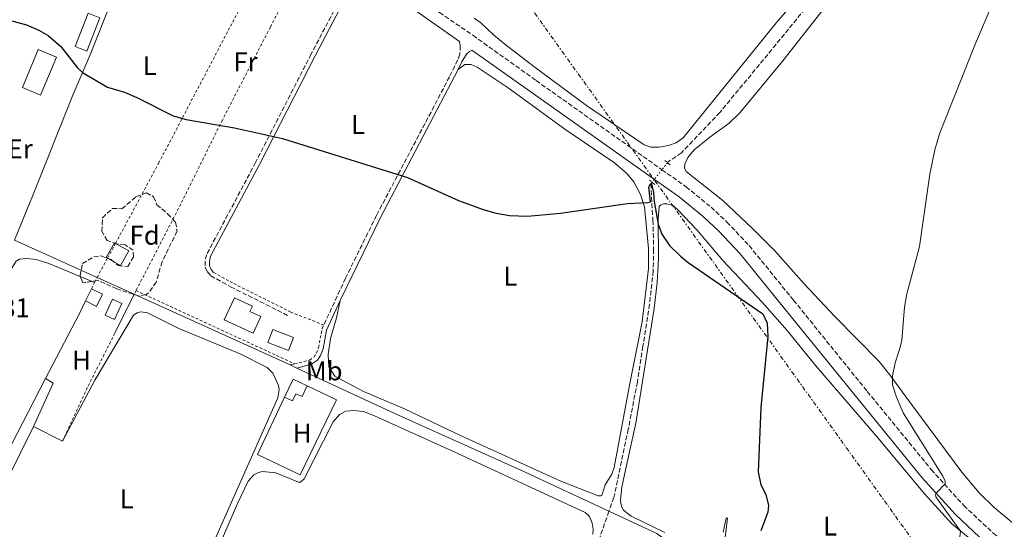
# Model space of a CAD drawing. Units: metres. Extents: x 641890 to 645358, y 4713689 to 4716073.
# Drawn here: x 642849 to 643214, y 4714303 to 4714492 of the extents above; entities that cross this region are included whole.
import ezdxf
from ezdxf.enums import TextEntityAlignment as Align

# ---------------------------------------------------------------- set-up
doc = ezdxf.new("R2010")
doc.units = ezdxf.units.M
doc.header["$MEASUREMENT"] = 0
for name, pattern in [('DGN Style 2', [1.7399219301090239, 1.043953158065414, -0.6959687720436097]), ('DGN Style 3', [2.435890702152634, 1.739921930109024, -0.6959687720436097]), ('DGN Style 5', [1.217945351076317, 0.5219765790327072, -0.6959687720436097]), ('DGN Style 7', [3.4798438602180486, 1.565929737098122, -0.6959687720436097, 0.5219765790327072, -0.6959687720436097])]:
    doc.linetypes.add(name, pattern=pattern)
for name, color, linetype, lineweight in [('Acequia de obra', 4, 'Continuous', 0), ('Barranco lineal', 142, 'DGN Style 3', 13), ('Barranco lineal no visto', 142, 'DGN Style 5', 0), ('Camino', 7, 'DGN Style 3', 0), ('Cota de punto acotado terreno', 7, 'Continuous', 0), ('Curva de nivel directora', 30, 'Continuous', 30), ('Curva de nivel intermedia', 30, 'Continuous', 0), ('Edificio', 1, 'Continuous', 13), ('Etiqueta de uso rústico', 92, 'Continuous', 0), ('Etiqueta de zona arbolada', 92, 'Continuous', 0), ('Invernadero', 7, 'Continuous', 0), ('Línea  de muro-pared o tapia', 1, 'Continuous', 13), ('Línea de cambio de uso (parcela vista)', 92, 'Continuous', 0), ('Línea eléctrica', 6, 'DGN Style 7', 0), ('Margen derecho', 7, 'Continuous', 0), ('Piscina', 1, 'Continuous', 0), ('Pontón-alcantarilla (pasos de agua)', 1, 'DGN Style 2', 0), ('Tela metálica o alambrada', 7, 'DGN Style 2', 0), ('Zona arbolada', 92, 'DGN Style 3', 0)]:
    doc.layers.add(name, color=color, linetype=linetype, lineweight=lineweight)
doc.styles.add('Style-Arial', font='arial.ttf')

msp = doc.modelspace()

# ---------------------------------------------------------------- linework, layer by layer
at = {"layer": 'Acequia de obra', "color": 4, "linetype": 'Continuous', "lineweight": 0, "extrusion": (-0.0002715417212828765, 0.000122846647213184, 0.9999999555868965), "elevation": 853.1597032241195, "flags": 128}
msp.add_lwpolyline([(642877.5181069322, 4714396.110765371), (642846.9481053435, 4714409.940765475)], dxfattribs=at)
at = {"layer": 'Acequia de obra', "color": 4, "linetype": 'Continuous', "lineweight": 0, "extrusion": (-0.0006037296438620385, 0.000273105337044456, 0.999999780461972), "elevation": 1347.982503396083, "flags": 128}
msp.add_lwpolyline([(642891.3236635365, 4714389.767673763), (642877.573660005, 4714395.987673994)], dxfattribs=at)
at = {"layer": 'Acequia de obra', "color": 4, "linetype": 'Continuous', "lineweight": 0, "extrusion": (-0.0005734867457740811, 0.0002596939807740319, 0.9999998018359749), "elevation": 1304.199041768934, "flags": 128}
msp.add_lwpolyline([(642949.2015545442, 4714363.570277973), (642891.3215411227, 4714389.780278858)], dxfattribs=at)
at = {"layer": 'Acequia de obra', "color": 4, "linetype": 'Continuous', "lineweight": 0, "extrusion": (-0.003337589771534854, 0.001540426049610053, 0.999993243768228), "elevation": 5564.855523891032, "flags": 128}
msp.add_lwpolyline([(642949.4362785893, 4714359.631136151), (642946.966258971, 4714360.771137505)], dxfattribs=at)
at = {"layer": 'Acequia de obra', "color": 4, "linetype": 'Continuous', "lineweight": 0, "elevation": 448.8999999999942, "flags": 128}
msp.add_lwpolyline([(643096.9000000004, 4714278.710000001), (643092.8700000001, 4714292.58), (643090.8799999999, 4714296), (643088.2199999997, 4714298.930000001), (643085.0099999999, 4714301.26), (643067.2800000003, 4714309.52)], dxfattribs=at)
at = {"layer": 'Acequia de obra', "color": 4, "linetype": 'Continuous', "lineweight": 0}
msp.add_polyline3d([(643067.2800000003, 4714309.52, 448.8999999999942), (643036.0099999999, 4714324.09, 448.8999999999942), (642988.0599999997, 4714345.680000001, 448.7299999999959), (642951.5199999996, 4714362.609999999, 448.6399999999995)], dxfattribs=at)
at = {"layer": 'Barranco lineal', "color": 142, "linetype": 'DGN Style 3', "lineweight": 13}
for points in [[(643175.0800000001, 4714541.33, 452.6399999999995), (643172.5599999997, 4714536.789999999, 452.4799999999959), (643158.4500000002, 4714518.49, 451.6699999999983), (643132.3600000005, 4714486.41, 450.8699999999953), (643108.4199999999, 4714457.390000001, 450.6399999999995), (643094.1699999999, 4714442.430000001, 450.4700000000012), (643089.3099999997, 4714439.189999999, 450.3000000000029), (643088.9699999997, 4714438.76, 450.2799999999989)], [(643083.2599999999, 4714431.49, 450.0200000000041), (643082.7999999998, 4714430.9, 450), (643083.5700000003, 4714417.470000001, 449.6000000000058), (643083.8399999999, 4714406.65, 449.6600000000035), (643083.6900000004, 4714398.57, 449.429999999993), (643082.3300000001, 4714386.25, 449.0800000000018), (643079.8799999999, 4714370.680000001, 448.6499999999942), (643077.7999999998, 4714357.41, 448.2799999999989), (643074.4600000001, 4714339.930000001, 447.7599999999948), (643069.0899999999, 4714314.65, 447.1300000000047), (643067.2800000003, 4714309.52, 446.8999999999942)], [(643067.2800000003, 4714309.52, 446.8999999999942), (643064.0899999999, 4714300.439999999, 446.5), (643059.1799999997, 4714288.939999999, 446.1000000000058), (643051.5599999997, 4714272.300000001, 445.6399999999995), (643046.6200000001, 4714257.26, 445.3600000000006), (643044.3799999999, 4714247.91, 445.179999999993), (643038.9800000006, 4714233.140000001, 444.8399999999965), (643035.9699999997, 4714215.109999999, 444.7200000000012), (643034.4900000002, 4714210.27, 444.7200000000012), (643031.4100000003, 4714204.67, 444.320000000007), (643027.8600000005, 4714200.300000001, 444.2700000000041), (643024.2800000003, 4714197.619999999, 444.1499999999942), (643016.1100000005, 4714192.350000001, 443.75), (643006.3799999999, 4714184.859999999, 443.2299999999959)]]:
    msp.add_polyline3d(points, dxfattribs=at)
at = {"layer": 'Barranco lineal no visto', "color": 142, "linetype": 'DGN Style 5', "lineweight": 0, "extrusion": (-0.01758362076278754, -0.02238482218203928, 0.9995947859091447), "elevation": -116389.604248133, "flags": 128}
msp.add_lwpolyline([(-2406504.23403181, 4103006.232085608), (-2406504.234031809, 4103001.665095353)], dxfattribs=at)
at = {"layer": 'Barranco lineal no visto', "color": 142, "linetype": 'DGN Style 5', "lineweight": 0, "extrusion": (-0.01680449333514544, -0.02141749150557752, 0.9996293813515875), "elevation": -111328.123288301, "flags": 128}
msp.add_lwpolyline([(-2404218.47885552, 4104489.737199111), (-2404218.478855519, 4104486.431189432)], dxfattribs=at)
at = {"layer": 'Barranco lineal no visto', "color": 142, "linetype": 'DGN Style 5', "lineweight": 0, "extrusion": (-0.01799227551818998, -0.0228607735841931, 0.9995767419527176), "elevation": -118896.2525407224, "flags": 128}
msp.add_lwpolyline([(-2410363.016407813, 4100664.048959692), (-2410363.016407813, 4100662.674005147)], dxfattribs=at)
at = {"layer": 'Camino', "color": 7, "linetype": 'DGN Style 3', "lineweight": 0, "elevation": 447.7799999999988, "flags": 128}
msp.add_lwpolyline([(642950.6999999988, 4714364.17), (642949.0499999991, 4714363.75)], dxfattribs=at)
at = {"layer": 'Camino', "color": 7, "linetype": 'DGN Style 3', "lineweight": 0}
for points in [[(642878.2099999996, 4714556.320000002, 452.7400000000054), (642877.2699999987, 4714554.359999999, 452.570000000007), (642877.1700000003, 4714553.380000004, 452.4499999999971), (642878.2299999997, 4714552.140000002, 452.4499999999971), (642880.5399999986, 4714550.74, 452.4499999999971), (642889.6299999993, 4714546.570000002, 452.3600000000006), (642917.2899999995, 4714536.510000002, 452.2799999999987), (642954.0199999979, 4714524.560000002, 452.2599999999947), (642960.9699999995, 4714521.660000001, 452.2700000000041), (642969.8500000021, 4714517.4, 452.2799999999987), (642975.3999999975, 4714514.28, 452.2799999999987), (642987.9999999994, 4714506.119999999, 452.1699999999983), (643004.4100000003, 4714494.4, 452.0800000000018), (643016.8400000001, 4714486.000000001, 452.0099999999948), (643040.2399999979, 4714469.220000002, 451.8999999999942), (643086.9299999987, 4714436.160000001, 451.6300000000046)], [(642973.2199999982, 4714510.090000002, 452.2500000000001), (642968.6900000019, 4714501.58, 451.6499999999943), (642956.85, 4714479.09, 451.3099999999977), (642936.2100000003, 4714438.86, 449.5599999999977), (642918.0399999983, 4714404.650000001, 448.2400000000054), (642917.4499999982, 4714402.290000001, 448.179999999993), (642917.5399999976, 4714400.050000002, 448.1199999999955), (642918.3700000013, 4714398.230000002, 448.070000000007), (642919.6000000007, 4714396.820000002, 448.070000000007), (642926.940000001, 4714392.74, 448.0899999999965), (642948.5700000008, 4714381.92, 448.1199999999955)], [(643011.8099999987, 4714483.75, 452.0299999999989), (643012.0700000002, 4714482.090000002, 451.7400000000054), (643012.010000002, 4714478.820000002, 451.4499999999971), (643011.1799999983, 4714476.860000002, 451.2799999999988), (643008.1200000006, 4714470.609999999, 450.9400000000024), (643001.2800000008, 4714457.540000003, 450.770000000004), (642981.079999997, 4714419.260000001, 449.3999999999942), (642969.5599999991, 4714395.890000002, 448.6199999999953), (642961.4999999991, 4714378.540000002, 448.050000000003)], [(643086.9299999987, 4714436.160000001, 451.6300000000046), (643095.8500000014, 4714429.850000001, 451.580000000002), (643105.1299999974, 4714422.270000001, 451.5599999999976), (643111.0500000007, 4714416.75, 451.5599999999976), (643119.2600000005, 4714408.010000001, 451.5899999999965), (643135.7399999984, 4714387.770000001, 451.820000000007), (643163.0900000001, 4714353.930000001, 453.0899999999967), (643186.8000000009, 4714324.970000002, 454.6300000000048), (643198.8799999976, 4714311.609999999, 455.5399999999937), (643209.7699999998, 4714301.439999999, 456.0200000000041), (643217.3200000002, 4714295.4, 456.4900000000052)]]:
    msp.add_polyline3d(points, dxfattribs=at)
at = {"layer": 'Curva de nivel directora', "color": 30, "linetype": 'Continuous', "lineweight": 30, "elevation": 450, "flags": 128}
msp.add_lwpolyline([(642844.8099999992, 4714491.670000002), (642851.2099999986, 4714489.82), (642855.7999999997, 4714487.869999999), (642859.2399999995, 4714485.880000004), (642864.0099999995, 4714481.890000001), (642870.1200000005, 4714473.900000001), (642872.0599999984, 4714472.200000001), (642881.3299999998, 4714466.78), (642887.6100000008, 4714464.880000001), (642892.1900000006, 4714462.9), (642905.7000000001, 4714456.180000002), (642910.4599999988, 4714454.740000002), (642928.329999999, 4714451.690000001), (642946.2399999995, 4714447.710000002), (642992.519999999, 4714433.230000001), (643011.4100000008, 4714424.700000001), (643020.6399999999, 4714421.410000001), (643025.4700000001, 4714420.040000001), (643030.3899999997, 4714419.140000002), (643037.0799999996, 4714418.980000001), (643049.3399999995, 4714419.990000002), (643074.1099999998, 4714423.59), (643081.7199999985, 4714423.95), (643082.6300000005, 4714424.29), (643082.0699999993, 4714429.84), (643082.5299999998, 4714430.750000002), (643082.8000000003, 4714430.900000001), (643083.0300000004, 4714430.760000001), (643083.8199999994, 4714427.7), (643084.0099999994, 4714424.350000001), (643085.5000000002, 4714415.940000001), (643086.8399999992, 4714412.199999999), (643089.7200000003, 4714408.109999999), (643093.7699999983, 4714404.119999999), (643096.6899999996, 4714401.760000002), (643124.3200000009, 4714382.74), (643125.9799999995, 4714379.28), (643126.2599999988, 4714374.279999999), (643123.6399999993, 4714348.039999999), (643122.610000001, 4714324.08), (643123.5599999987, 4714319.27), (643125.4099999995, 4714315.730000001), (643126.4800000001, 4714311.660000001), (643126.2499999999, 4714309.220000001), (643123.6100000001, 4714302.210000001)], dxfattribs=at)
at = {"layer": 'Curva de nivel intermedia', "color": 30, "linetype": 'Continuous', "lineweight": 0, "elevation": 455, "flags": 128}
for points in [[(643221.8999999999, 4714517.650000001), (643211.3400000011, 4714500.659999999), (643208.7100000002, 4714495.699999999), (643203.2000000004, 4714482.909999999), (643189.8200000006, 4714449.42), (643188.0999999995, 4714443.55), (643186.230000001, 4714434.489999998), (643182.4900000015, 4714407.680000001), (643177.7199999995, 4714390.17), (643176.8800000012, 4714385.239999998), (643175.8500000008, 4714372.930000001), (643175.2100000015, 4714369.890000001), (643173.4099999999, 4714364.59), (643172.4000000019, 4714359.680000001), (643172.4300000009, 4714356.409999999)], [(643172.4300000009, 4714356.409999999), (643173.9700000009, 4714351.800000001), (643176.4499999997, 4714346.019999998), (643191.1500000006, 4714322.54), (643192, 4714320.67), (643192.02, 4714319.699999999), (643188.6000000002, 4714316.239999998), (643188.3900000001, 4714315.550000001), (643188.5399999998, 4714314.819999999), (643197.7199999997, 4714302.13), (643197.0700000017, 4714296.890000001), (643194.120000001, 4714292.019999999), (643190.0800000001, 4714284.109999998), (643188.6000000002, 4714278.859999999), (643189.1800000013, 4714274.369999999), (643191.2500000012, 4714269.82), (643197.6700000007, 4714259.74), (643200.8700000015, 4714255.890000002), (643220.1299999997, 4714235.83)]]:
    msp.add_lwpolyline(points, dxfattribs=at)
at = {"layer": 'Edificio', "color": 1, "linetype": 'Continuous', "lineweight": 13, "flags": 128}
for points, elevation in [([(642878.3899999997, 4714492.51), (642873.5999999996, 4714480.16), (642869.3099999997, 4714481.82), (642874.0999999996, 4714494.17), (642878.3899999997, 4714492.51)], 453.1100000000007), ([(642938.1799999997, 4714381.76), (642935.3300000001, 4714375.529999999), (642924.5800000001, 4714380.460000001), (642928.3300000001, 4714388.630000001), (642935.0099999999, 4714385.57), (642934.1200000001, 4714383.619999999), (642938.1799999997, 4714381.76)], 450.699999999997), ([(642955.3499999996, 4714356.029999999), (642953.4299999997, 4714352.029999999), (642951.1900000004, 4714353.100000001), (642949.8899999997, 4714350.4), (642946.9500000002, 4714351.810000001), (642950.1699999999, 4714358.51), (642955.3499999996, 4714356.029999999)], 450.4600000000063)]:
    msp.add_lwpolyline(points, close=True, dxfattribs=dict(at, elevation=elevation))
at = {"layer": 'Edificio', "color": 51, "linetype": 'Continuous', "lineweight": 13, "flags": 128}
for points, elevation in [([(642873.5999999996, 4714480.16), (642869.3099999997, 4714481.82), (642874.0999999996, 4714494.17), (642878.3899999997, 4714492.51), (642873.5999999996, 4714480.16)], 453.1100000000007), ([(642875.3300000001, 4714392), (642873.0999999996, 4714387.49)], 450.2799999999989), ([(642935.3300000001, 4714375.529999999), (642924.5800000001, 4714380.460000001), (642928.3300000001, 4714388.630000001), (642935.0099999999, 4714385.57), (642934.1200000001, 4714383.619999999), (642938.1799999997, 4714381.76), (642935.3300000001, 4714375.529999999)], 450.699999999997), ([(642946.9500000002, 4714351.810000001), (642950.1699999999, 4714358.51), (642955.3499999996, 4714356.029999999)], 450.4600000000065), ([(642955.3499999996, 4714356.029999999), (642953.4299999997, 4714352.029999999), (642951.1900000004, 4714353.100000001), (642949.8899999997, 4714350.4), (642946.9500000002, 4714351.810000001)], 450.4600000000065)]:
    msp.add_lwpolyline(points, dxfattribs=dict(at, elevation=elevation))
at = {"layer": 'Edificio', "color": 1, "linetype": 'Continuous', "lineweight": 13, "extrusion": (0.004737310994399288, 0.008485688378816667, 0.9999527743735102), "elevation": 43501.57544811259, "flags": 128}
msp.add_lwpolyline([(642879.8087025958, 4714206.659963679), (642876.798452125, 4714201.279769249), (642871.9585064384, 4714203.979866612), (642871.4785118254, 4714204.249876186), (642874.488762296, 4714209.640070256), (642874.8887578077, 4714209.420062096), (642879.8087025958, 4714206.659963679)], close=True, dxfattribs=at)
at = {"layer": 'Edificio', "color": 51, "linetype": 'Continuous', "lineweight": 13, "extrusion": (0.004764620992669002, 0.008470437335820756, 0.9999527739239169), "elevation": 43447.23298262936, "flags": 128}
msp.add_lwpolyline([(642871.862768273, 4714204.494068853), (642871.3827737222, 4714204.764078538), (642874.3930254409, 4714210.154271911), (642874.7930209006, 4714209.934263659)], dxfattribs=at)
at = {"layer": 'Edificio', "color": 51, "linetype": 'Continuous', "lineweight": 13, "extrusion": (0.00476151493632325, 0.00848791792996753, 0.9999526404909013), "elevation": 43527.64675484602, "flags": 128}
msp.add_lwpolyline([(642874.8039313082, 4714209.190978262), (642879.7238755306, 4714206.430878835), (642876.7136239536, 4714201.050685024), (642871.8736788235, 4714203.75078338)], dxfattribs=at)
at = {"layer": 'Edificio', "color": 1, "linetype": 'Continuous', "lineweight": 13, "extrusion": (-0.1549532459919005, 0.07661768040705666, 0.9849463044276149), "elevation": 262033.6620399282, "flags": 128}
msp.add_lwpolyline([(-4510953.257724364, -1490438.183207331), (-4510948.226521724, -1490438.18320733), (-4510948.220201167, -1490442.869064782), (-4510953.251403807, -1490442.869064781), (-4510953.257724364, -1490438.183207331)], close=True, dxfattribs=at)
at = {"layer": 'Edificio', "color": 51, "linetype": 'Continuous', "lineweight": 13, "extrusion": (-0.1549532459919005, 0.07661768040705666, 0.9849463044276149), "elevation": 262033.6620399282, "flags": 128}
msp.add_lwpolyline([(-4510948.220201167, -1490442.869064782), (-4510948.226521724, -1490438.18320733), (-4510953.257724364, -1490438.183207331), (-4510953.251403807, -1490442.869064781)], dxfattribs=at)
at = {"layer": 'Invernadero', "color": 7, "linetype": 'Continuous', "lineweight": 0, "elevation": 448.4600000000065, "flags": 128}
msp.add_lwpolyline([(642950.2300000006, 4714373.960000001), (642948.3899999997, 4714369.15), (642940.7699999996, 4714372.07), (642942.6100000005, 4714376.869999999), (642950.2300000006, 4714373.960000001)], close=True, dxfattribs=at)
msp.add_lwpolyline([(642942.6100000005, 4714376.869999999), (642940.7699999996, 4714372.07), (642948.3899999997, 4714369.15), (642950.2300000006, 4714373.960000001), (642942.6100000005, 4714376.869999999)], dxfattribs=at)
at = {"layer": 'Línea  de muro-pared o tapia', "color": 1, "linetype": 'Continuous', "lineweight": 13, "flags": 128}
for points, elevation in [([(642891.1699999999, 4714389.960000001), (642884.04, 4714375.57)], 449.1699999999983), ([(642870.8799999999, 4714382.869999999), (642873.0999999996, 4714387.49)], 449.6699999999983), ([(642955.3499999996, 4714356.029999999), (642966.2699999996, 4714350.82), (642952.79, 4714323.01), (642936.9500000002, 4714330.560000001), (642946.9500000002, 4714351.810000001)], 448.1100000000007)]:
    msp.add_lwpolyline(points, dxfattribs=dict(at, elevation=elevation))
at = {"layer": 'Línea de cambio de uso (parcela vista)', "color": 92, "linetype": 'Continuous', "lineweight": 0, "extrusion": (-0.006220104431298231, 0.002557187024022773, 0.9999773852919815), "elevation": 8504.478991575292, "flags": 128}
msp.add_lwpolyline([(642861.5549131699, 4714390.206765004), (642865.9557270819, 4714388.397559089)], dxfattribs=at)
at = {"layer": 'Línea de cambio de uso (parcela vista)', "color": 92, "linetype": 'Continuous', "lineweight": 0, "extrusion": (-0.006162874150590178, 0.002533595691983409, 0.9999777996911099), "elevation": 8430.05227711598, "flags": 128}
msp.add_lwpolyline([(642866.1579117932, 4714388.50366258), (642867.0601347181, 4714388.132761387)], dxfattribs=at)
at = {"layer": 'Línea de cambio de uso (parcela vista)', "color": 92, "linetype": 'Continuous', "lineweight": 0, "extrusion": (-0.007634680027556027, -0.01468488694237848, 0.9998630234969021), "elevation": -73690.97419741709, "flags": 128}
msp.add_lwpolyline([(642855.5557192104, 4713809.010582956), (642843.012648786, 4713784.887981845)], dxfattribs=at)
at = {"layer": 'Línea de cambio de uso (parcela vista)', "color": 92, "linetype": 'Continuous', "lineweight": 0, "extrusion": (0.0533804951710728, -0.04349358185641481, 0.9976265990201897), "elevation": -170282.3824236764, "flags": 128}
msp.add_lwpolyline([(4060857.745401632, 2473637.756544648), (4060858.151620794, 2473634.416247357), (4060841.082299279, 2473629.91410753)], dxfattribs=at)
at = {"layer": 'Línea de cambio de uso (parcela vista)', "color": 92, "linetype": 'Continuous', "lineweight": 0, "extrusion": (-0.00148606484062928, 0.0007562387965390418, 0.9999986098561198), "elevation": 3056.234311851955, "flags": 128}
msp.add_lwpolyline([(642864.5235461682, 4714334.486814386), (642853.8335282505, 4714339.926815943)], dxfattribs=at)
at = {"layer": 'Línea de cambio de uso (parcela vista)', "color": 92, "linetype": 'Continuous', "lineweight": 0}
for points in [[(642846.8499999996, 4714410.01, 447.9499999999971), (642853.75, 4714426.92, 448.2299999999959), (642868.4600000001, 4714463.859999999, 449.7200000000012), (642875.1500000004, 4714479.34, 450.2400000000052), (642890.4000000004, 4714518.24, 451.2700000000041), (642897.3600000005, 4714533.939999999, 451.7400000000052)], [(643216.7400000002, 4714305.4, 458.7700000000041), (643210.1100000005, 4714310.91, 458.3099999999977), (643204.6299999999, 4714316.390000001, 457.9600000000065), (643198.2000000002, 4714324.029999999, 457.6199999999953), (643177.1500000004, 4714352.300000001, 455.7299999999959), (643171.8700000001, 4714359.609999999, 454.9199999999983), (643167.4800000006, 4714364.99, 454.4100000000035), (643151.04, 4714381.76, 452.6900000000023), (643139.6600000003, 4714393.789999999, 452.0599999999977), (643128.8499999996, 4714406.060000001, 451.7700000000041), (643120.6299999999, 4714414.24, 451.5399999999936), (643109.5099999999, 4714424.720000001, 451.4799999999959), (643095.9699999997, 4714435.460000001, 451.1399999999995), (643095.3200000003, 4714436.82, 451.1399999999995), (643095.4100000003, 4714438.199999999, 451.1399999999995), (643096.5800000001, 4714440.74, 451.1999999999971), (643098.9400000004, 4714443.480000001, 451.1999999999971), (643104.6600000003, 4714448.220000001, 451.3099999999977), (643111.8600000005, 4714453.380000001, 451.429999999993), (643115.8700000001, 4714457.230000001, 451.6000000000058), (643131.7800000003, 4714476.529999999, 451.8300000000018), (643162.1799999997, 4714515.390000001, 452.5200000000041)], [(643138.6299999999, 4714501.51, 452.3300000000018), (643129.4000000004, 4714490.689999999, 451.9900000000052), (643094.8300000001, 4714447.930000001, 451.4100000000035), (643092.2199999997, 4714446.100000001, 451.3000000000029), (643089.3700000001, 4714445.08, 451.3000000000029), (643085.9400000004, 4714444.51, 451.2400000000052), (643082.8399999999, 4714444.52, 451.2400000000052), (643080.3600000005, 4714445.34, 451.3000000000029), (643058.9600000001, 4714460.02, 451.5800000000018), (643039.4000000004, 4714474.380000001, 452.3300000000018), (643028.5999999996, 4714482.689999999, 452.3300000000018), (643024.4699999997, 4714486.130000001, 452.5), (643019.7000000002, 4714490.640000001, 453.4799999999959), (643017.3200000003, 4714492.32, 453.7599999999948)], [(643011.3799999999, 4714473.369999999, 451.1300000000047), (643013.8700000001, 4714475.130000001, 451.1300000000047), (643016.1100000005, 4714475.220000001, 451.1300000000047), (643018.4199999999, 4714474.230000001, 451.1300000000047), (643029.9000000004, 4714466.5, 451.1900000000023), (643050.9600000001, 4714451.130000001, 450.6100000000006), (643069.29, 4714438.75, 450.2100000000065), (643073.9400000004, 4714434.75, 450.1600000000035), (643076.5099999999, 4714431.699999999, 450.0399999999936), (643079, 4714426.92, 450.0399999999936), (643080.5, 4714422.42, 449.9799999999959), (643081.9600000001, 4714406.9, 449.929999999993), (643081.9100000003, 4714399.5, 449.6999999999971), (643079.5899999999, 4714379.730000001, 449.3000000000029), (643075.0300000003, 4714356.890000001, 448.5500000000029), (643069.1699999999, 4714325.720000001, 447.8600000000006), (643068.3499999996, 4714323.289999999, 447.6300000000047), (643065.8899999997, 4714319.24, 447.5200000000041), (643064.6399999997, 4714315.32, 447.3500000000058), (643064.2400000002, 4714315.199999999, 447.3500000000058), (643063.2599999999, 4714315.180000001, 447.3500000000058), (643049.4699999997, 4714320.640000001, 447.4600000000065), (643012.4900000002, 4714337.529999999, 447.75), (642991.4500000002, 4714347.51, 447.9199999999983), (642976.2699999996, 4714353.970000001, 447.6900000000023), (642965.6200000001, 4714359.59, 447.9199999999983), (642963.3899999997, 4714363.050000001, 447.9199999999983), (642963.0800000001, 4714367.640000001, 447.9199999999983), (642963.9600000001, 4714373.619999999, 447.9199999999983), (642966.25, 4714381.17, 448.0899999999965), (642967.5700000003, 4714387.710000001, 448.3699999999953)], [(643088, 4714301.609999999, 448.0899999999965), (643075.5700000003, 4714307.66, 448.2599999999948), (643072.7300000006, 4714309.850000001, 448.1999999999971), (643072.0800000001, 4714310.980000001, 448.1999999999971), (643071.6500000004, 4714312.41, 448.1999999999971), (643071.5199999996, 4714313.730000001, 448.1999999999971), (643072.0099999999, 4714318.49, 448.320000000007), (643073.8300000001, 4714326.439999999, 448.4900000000052), (643077.1900000004, 4714342.15, 448.7200000000012), (643084.0700000003, 4714384.640000001, 449.4100000000035), (643085.1200000001, 4714394.289999999, 449.6399999999995), (643085.6100000005, 4714403.189999999, 449.75), (643085.4800000006, 4714417.980000001, 450.0399999999936), (643085.8700000001, 4714422.52, 450.1499999999942), (643086.5499999998, 4714423.100000001, 450.1499999999942), (643087.5199999996, 4714423.52, 450.1499999999942), (643088.7800000003, 4714423.539999999, 450.1499999999942), (643090.9699999997, 4714422.83, 450.1499999999942), (643092.8799999999, 4714421.310000001, 450.2700000000041), (643100, 4714413.74, 450.1499999999942), (643109.4800000006, 4714402.49, 449.9799999999959), (643124.1200000001, 4714387.07, 449.9199999999983), (643133.4100000003, 4714376.49, 450.2100000000065), (643144.0599999997, 4714363.480000001, 451.0099999999948), (643166.3899999997, 4714337.52, 452.679999999993), (643184.4600000001, 4714315.789999999, 453.8800000000047), (643194.3899999997, 4714304.82, 454.6300000000047), (643207.8700000001, 4714293.800000001, 456.1699999999983)], [(642858.3399999999, 4714358.75, 446.929999999993), (642837.2300000006, 4714318.15, 446.1699999999983), (642825.54, 4714296.859999999, 446), (642822.6600000003, 4714293.66, 446), (642821.25, 4714292.550000001, 446), (642820.4500000002, 4714292.189999999, 446), (642818.2100000001, 4714292.439999999, 446.0599999999977), (642812.9500000002, 4714294.880000001, 446.0599999999977), (642805.4000000004, 4714299.710000001, 446.0200000000041), (642804.7800000003, 4714300.84, 446.0500000000029), (642804.54, 4714301.699999999, 446.0500000000029), (642804.5800000001, 4714302.33, 446.0500000000029), (642821, 4714343.83, 446.3399999999965), (642837.2300000006, 4714382.41, 447.0299999999989), (642844.7199999997, 4714397.9, 447.1999999999971), (642847.4600000001, 4714402.300000001, 447.3099999999977), (642848.5999999996, 4714403.01, 447.3699999999953), (642851.3399999999, 4714403.279999999, 447.4799999999959), (642854.8499999996, 4714402.880000001, 447.429999999993), (642859.5800000001, 4714401.41, 447.4900000000052), (642868.2400000002, 4714397.76, 447.6000000000058), (642871.2071000002, 4714396.540100001, 447.6214999999939)], [(642912.1100000005, 4714278.640000001, 446.2400000000052), (642944.4800000006, 4714351.600000001, 446.3600000000006), (642944.9400000004, 4714354.529999999, 446.3600000000006), (642944.75, 4714356.130000001, 446.3600000000006), (642942.6600000003, 4714360.75, 446.3600000000006), (642940.5099999999, 4714362.779999999, 446.3600000000006), (642930.6799999997, 4714367.720000001, 446.3600000000006), (642907.5300000003, 4714377.439999999, 446.4700000000012), (642896.1399999997, 4714383.050000001, 446.4700000000012), (642893.6699999999, 4714383.41, 446.4700000000012), (642892.5800000001, 4714383.220000001, 446.4700000000012), (642890.8700000001, 4714382.27, 446.4700000000012), (642876.6399999997, 4714358.07, 446.4700000000012), (642864.5700000003, 4714335.449999999, 446.4100000000035)], [(642904.2100000001, 4714254.029999999, 446.5099999999948), (642929.6399999997, 4714312.59, 446.4499999999971), (642933.5199999996, 4714320.680000001, 446.4499999999971), (642935.5499999998, 4714323.01, 446.4499999999971), (642937.25, 4714323.84, 446.4499999999971), (642938.7400000002, 4714324.210000001, 446.4499999999971), (642943.7300000006, 4714323.77, 446.4499999999971), (642952.1600000003, 4714320.300000001, 446.4499999999971), (642952.8499999996, 4714320.310000001, 446.4499999999971), (642954.2100000001, 4714321.480000001, 446.4499999999971), (642964.9900000002, 4714342.640000001, 446.4499999999971), (642967.2999999998, 4714345.430000001, 446.4499999999971), (642969.6299999999, 4714346.609999999, 446.4499999999971), (642972.6600000003, 4714346.890000001, 446.4499999999971), (642976.2800000003, 4714346.439999999, 446.5099999999948), (642980.3200000003, 4714344.84, 446.5599999999977), (643009.9000000004, 4714331.550000001, 446.4499999999971), (643058.4400000004, 4714309.060000001, 446.5599999999977), (643060.0700000003, 4714307.59, 446.5599999999977), (643061.0800000001, 4714305.140000001, 446.6199999999953), (643061.4600000001, 4714302.91, 446.6199999999953), (643061.3200000003, 4714301.02, 446.6199999999953)], [(642853.8799999999, 4714340.890000001, 446.3899999999995), (642830.0999999996, 4714293.140000001, 446.2400000000052)], [(643109.6900000004, 4714293.699999999, 449.8099999999977), (643111.25, 4714306.970000001, 449.179999999993), (643110.9100000003, 4714307.08, 449.179999999993), (643110.7400000002, 4714306.960000001, 449.1199999999953), (643109.6200000001, 4714301.730000001, 448.9499999999971)]]:
    msp.add_polyline3d(points, dxfattribs=at)
at = {"layer": 'Línea eléctrica', "color": 6, "linetype": 'DGN Style 7', "lineweight": 0}
msp.add_polyline3d([(641982.0700000002, 4716004.079999999, 436.9799999999959), (641999.86, 4715972.489999999, 441.5299999999989), (642081.2299999995, 4715827.67, 442.8000000000029), (642307.5799999973, 4715513.11, 466.2799999999989), (642492.8500000016, 4715255.680000001, 465.7100000000065), (642636.6499999996, 4715055.300000001, 470.9900000000052), (642798.7938378131, 4714829.252573761, 464.8291000000027), (642816.1400000014, 4714805.07, 464.1699999999983), (642960.5200000006, 4714604.63, 455.5899999999965), (642978.831715858, 4714579.102970378, 455.5736000000034), (643195.2500000005, 4714277.410000001, 455.3800000000047), (643354.2700000001, 4714012.42, 447.3600000000006), (643527.0000000005, 4713724.470000002, 444.1399999999995), (643528.6499999978, 4713721.689999999, 444.1900000000023)], dxfattribs=at)
at = {"layer": 'Margen derecho', "color": 7, "linetype": 'Continuous', "lineweight": 0, "extrusion": (0.05438488793034377, -0.05992936185291289, 0.9967199985716685), "elevation": -247115.6284044603, "flags": 128}
msp.add_lwpolyline([(3644304.338861428, 3049071.781585412), (3644336.14713942, 3049084.509042001), (3644394.346876432, 3049105.88622637)], dxfattribs=at)
at = {"layer": 'Margen derecho', "color": 7, "linetype": 'Continuous', "lineweight": 0}
for points in [[(643011.8099999987, 4714483.75, 452.0299999999989), (642984.440000001, 4714503.12, 452.1699999999983), (642974.5799999972, 4714509.250000001, 452.2400000000052), (642970.1000000001, 4714500.830000001, 451.6499999999943), (642958.2699999993, 4714478.350000001, 451.3099999999977), (642937.6299999974, 4714438.120000001, 449.5599999999977), (642919.5399999982, 4714404.07, 448.2400000000054), (642919.0599999975, 4714402.119999999, 448.179999999993), (642919.1299999991, 4714400.430000002, 448.1199999999955), (642919.7300000003, 4714399.11, 448.070000000007), (642920.6199999999, 4714398.08, 448.070000000007)], [(643011.3799999994, 4714473.37, 451.1300000000048), (643012.7399999984, 4714476.15, 451.2799999999988), (643014.4699999985, 4714478.990000002, 451.679999999993), (643015.4899999977, 4714479.980000001, 451.9100000000035), (643016.420000002, 4714480.490000002, 452.0099999999948), (643037.8799999976, 4714465.300000001, 451.8899999999995), (643084.11, 4714432.570000002, 451.6199999999955)], [(643084.11, 4714432.570000002, 451.6199999999955), (643093.329999998, 4714426.040000002, 451.5700000000071), (643102.3299999967, 4714418.690000001, 451.550000000003), (643107.9899999984, 4714413.410000001, 451.550000000003), (643115.949999998, 4714404.939999999, 451.580000000002), (643132.3000000005, 4714384.850000001, 451.8099999999978), (643159.6599999992, 4714351.010000002, 453.0800000000018), (643183.4599999993, 4714321.930000001, 454.6199999999953), (643195.7799999996, 4714308.310000001, 455.5299999999989), (643206.9899999968, 4714297.840000001, 456.0099999999949), (643214.800000001, 4714291.590000002, 456.4799999999959), (643228.6700000003, 4714281.550000001, 456.8800000000046), (643244.9699999993, 4714269.970000001, 457.800000000003), (643253.5799999969, 4714264.550000003, 458.1600000000035), (643262.5500000013, 4714259.750000001, 458.550000000003), (643271.8299999973, 4714255.609999999, 458.9700000000013), (643282.6900000002, 4714251.710000001, 459.3600000000007), (643290.52, 4714249.490000002, 459.6199999999955), (643297.7300000007, 4714248.01, 459.8399999999965)], [(642951.5199999991, 4714362.609999999, 447.7799999999988), (642956.9899999986, 4714363.990000002, 447.7799999999988), (642959.1599999989, 4714365.540000003, 447.8999999999942), (642960.339999999, 4714367.300000002, 447.9600000000065), (642961.230000001, 4714369.76, 447.9600000000065), (642962.5300000019, 4714376.710000002, 448.0099999999949), (642967.5699999998, 4714387.710000001, 448.3699999999953)]]:
    msp.add_polyline3d(points, dxfattribs=at)
at = {"layer": 'Piscina', "color": 1, "linetype": 'Continuous', "lineweight": 0, "flags": 128}
for points, elevation in [([(642862.3600000005, 4714477.84), (642856.4500000002, 4714463.810000001), (642849.7199999997, 4714466.65), (642855.6299999999, 4714480.680000001), (642862.3600000005, 4714477.84)], 450.0099999999948), ([(642886.6500000004, 4714386.58), (642883.8799999999, 4714380.57), (642880.3899999997, 4714382.180000001), (642883.1600000003, 4714388.189999999), (642886.6500000004, 4714386.58)], 448.2799999999989)]:
    msp.add_lwpolyline(points, close=True, dxfattribs=dict(at, elevation=elevation))
at = {"layer": 'Piscina', "color": 4, "linetype": 'Continuous', "lineweight": 0, "flags": 128}
for points, elevation in [([(642849.7199999997, 4714466.65), (642855.6299999999, 4714480.680000001), (642862.3600000005, 4714477.84), (642856.4500000002, 4714463.810000001), (642849.7199999997, 4714466.65)], 450.0099999999948), ([(642880.3899999997, 4714382.180000001), (642883.1600000003, 4714388.189999999), (642886.6500000004, 4714386.58), (642883.8799999999, 4714380.57), (642880.3899999997, 4714382.180000001)], 448.2799999999989)]:
    msp.add_lwpolyline(points, dxfattribs=dict(at, elevation=elevation))
at = {"layer": 'Pontón-alcantarilla (pasos de agua)', "color": 1, "linetype": 'DGN Style 2', "lineweight": 0, "extrusion": (-0.02388272781313789, 0.0194864047845275, 0.9995248347793951), "elevation": 76958.80910227553, "flags": 128}
msp.add_lwpolyline([(-4059372.323674644, -2480940.08286412), (-4059372.323674644, -2480942.678263898)], dxfattribs=at)
at = {"layer": 'Pontón-alcantarilla (pasos de agua)', "color": 1, "linetype": 'DGN Style 2', "lineweight": 0, "extrusion": (-0.02388272781563216, 0.0194864047967328, 0.9995248347790976), "elevation": 76958.54398596841, "flags": 128}
msp.add_lwpolyline([(-4059363.080341255, -2480939.920187913), (-4059363.080341255, -2480942.515587689)], dxfattribs=at)
at = {"layer": 'Tela metálica o alambrada', "color": 7, "linetype": 'DGN Style 2', "lineweight": 0, "extrusion": (-0.01687315633564545, -0.03132763496078915, 0.9993667374307775), "elevation": -158090.8789786893, "flags": 128}
msp.add_lwpolyline([(-1669547.790760892, 4452697.31189974), (-1669547.790760892, 4452703.494690373)], dxfattribs=at)
at = {"layer": 'Tela metálica o alambrada', "color": 7, "linetype": 'DGN Style 2', "lineweight": 0, "extrusion": (-0.01679764170264033, -0.03113393231304881, 0.9993740628473187), "elevation": -157129.1363319194, "flags": 128}
msp.add_lwpolyline([(-1672742.429538001, 4451524.022004466), (-1672742.429538001, 4451532.219583377)], dxfattribs=at)
at = {"layer": 'Tela metálica o alambrada', "color": 7, "linetype": 'DGN Style 2', "lineweight": 0, "elevation": 447.6600000000035, "flags": 128}
for points in [[(642876.5099999999, 4714394.359999999), (642877.4199999999, 4714396.180000001)], [(642875.3300000001, 4714392), (642876.5099999999, 4714394.359999999)]]:
    msp.add_lwpolyline(points, dxfattribs=at)
at = {"layer": 'Tela metálica o alambrada', "color": 7, "linetype": 'DGN Style 2', "lineweight": 0, "extrusion": (-0.01192375582431317, -0.02300781052142526, 0.999664175962134), "elevation": -115685.728668705, "flags": 128}
msp.add_lwpolyline([(-1598430.174516251, 4480003.74684762), (-1598430.174516251, 4480002.203280324)], dxfattribs=at)
at = {"layer": 'Tela metálica o alambrada', "color": 7, "linetype": 'DGN Style 2', "lineweight": 0, "extrusion": (0.002101980854215607, -0.0009705848350938151, 0.9999973198171915), "elevation": -2776.441509039376, "flags": 128}
msp.add_lwpolyline([(642889.5182042114, 4714390.85578891), (642948.3383895658, 4714363.695776118)], dxfattribs=at)
at = {"layer": 'Tela metálica o alambrada', "color": 7, "linetype": 'DGN Style 2', "lineweight": 0, "extrusion": (-0.2689812659953701, 0.1057190049908217, 0.9573257389871426), "elevation": 325903.6868479294, "flags": 128}
msp.add_lwpolyline([(-4622766.433500642, -1077984.729932919), (-4622788.185699649, -1077983.345903144), (-4622810.895033008, -1077981.131455505)], dxfattribs=at)
at = {"layer": 'Tela metálica o alambrada', "color": 7, "linetype": 'DGN Style 2', "lineweight": 0}
for points in [[(642941.0999999996, 4714516.980000001, 451.8699999999953), (642942.79, 4714520.310000001, 451.8999999999942), (642943.2000000002, 4714520.180000001, 451.8999999999942), (642955.6399999997, 4714516.390000001, 452.0200000000041), (642941.6900000004, 4714489.039999999, 451.5599999999977), (642923.9000000004, 4714454.57, 450.1300000000047), (642906.8499999996, 4714420.230000001, 448.8099999999977), (642891.8799999999, 4714391.33, 447.929999999993)], [(642884.2400000002, 4714408.83, 448.1699999999983), (642900.25, 4714438.529999999, 449.3800000000047), (642932.5099999999, 4714500.07, 451.7299999999959), (642941.0999999996, 4714516.980000001, 451.8699999999953)], [(642961.5, 4714378.539999999, 448.0500000000029), (642949.29, 4714383.350000001, 448.1199999999953), (642927.6900000004, 4714394.15, 448.0899999999965), (642920.6200000001, 4714398.08, 448.070000000007)], [(642950.7000000002, 4714364.17, 447.7799999999989), (642956.2599999999, 4714365.57, 447.7799999999989), (642957.9100000003, 4714366.75, 447.8999999999942), (642958.7999999998, 4714368.08, 447.9600000000065), (642959.5700000003, 4714370.210000001, 447.9600000000065), (642960.8899999997, 4714377.230000001, 448.0099999999948), (642961.5, 4714378.539999999, 448.0500000000029)]]:
    msp.add_polyline3d(points, dxfattribs=at)
at = {"layer": 'Zona arbolada', "color": 92, "linetype": 'DGN Style 3', "lineweight": 0, "elevation": 451.3300000000017, "flags": 128}
msp.add_lwpolyline([(642875.6078000005, 4714394.730900001), (642872.1799999997, 4714394.180000001), (642871.2071000002, 4714396.540100001)], dxfattribs=at)
at = {"layer": 'Zona arbolada', "color": 92, "linetype": 'DGN Style 3', "lineweight": 0}
msp.add_polyline3d([(642899.5800000001, 4714423.189999999, 451.3300000000018), (642903.5300000003, 4714419.810000001, 451.3300000000018), (642906.5700000003, 4714416.65, 451.3300000000018), (642907.0800000001, 4714413.33, 451.3300000000018), (642901.5300000003, 4714402, 451.5599999999977), (642899.3499999996, 4714394.51, 451.3300000000018), (642896.5, 4714390.480000001, 451.3300000000018), (642895.6399999997, 4714389.859999999, 451.3300000000018), (642893.1299999999, 4714389.25, 451.3300000000018), (642884.7100000001, 4714391.980000001, 451.3300000000018), (642877.7800000003, 4714395.08, 451.3300000000018), (642872.1799999997, 4714394.180000001, 451.3300000000018), (642871.0999999996, 4714396.800000001, 451.3300000000018), (642872.0599999997, 4714401.41, 451.3300000000018), (642876.2599999999, 4714403.880000001, 451.3300000000018), (642878.7800000003, 4714404.27, 451.3300000000018), (642882.5899999999, 4714402.84, 451.3300000000018), (642885.2599999999, 4714400.59, 451.3300000000018), (642888.8200000003, 4714400.300000001, 451.3300000000018), (642890.9400000004, 4714403.890000001, 451.3300000000018), (642890.79, 4714406.300000001, 451.3300000000018), (642887.7800000003, 4714408.310000001, 451.3300000000018), (642884.79, 4714408.609999999, 451.3300000000018), (642881.2100000001, 4714409.930000001, 451.3300000000018), (642879.2100000001, 4714413.34, 451.3300000000018), (642879.4299999997, 4714418.34, 451.3300000000018), (642883.0800000001, 4714421.77, 451.3300000000018), (642886.6399999997, 4714421.710000001, 451.3300000000018), (642891.8499999996, 4714426.039999999, 451.3300000000018), (642895.7199999997, 4714427.600000001, 451.3300000000018), (642898.3799999999, 4714426.15, 451.3300000000018)], close=True, dxfattribs=at)
msp.add_polyline3d([(642871.2071000002, 4714396.540100001, 451.3300000000018), (642871.0999999996, 4714396.800000001, 451.3300000000018), (642872.0599999997, 4714401.41, 451.3300000000018), (642876.2599999999, 4714403.880000001, 451.3300000000018), (642878.7800000003, 4714404.27, 451.3300000000018), (642882.5899999999, 4714402.84, 451.3300000000018), (642885.2599999999, 4714400.59, 451.3300000000018), (642888.8200000003, 4714400.300000001, 451.3300000000018), (642890.9400000004, 4714403.890000001, 451.3300000000018), (642890.79, 4714406.300000001, 451.3300000000018), (642887.7800000003, 4714408.310000001, 451.3300000000018), (642884.79, 4714408.609999999, 451.3300000000018), (642881.2100000001, 4714409.930000001, 451.3300000000018), (642879.2100000001, 4714413.34, 451.3300000000018), (642879.4299999997, 4714418.34, 451.3300000000018), (642883.0800000001, 4714421.77, 451.3300000000018), (642886.6399999997, 4714421.710000001, 451.3300000000018), (642891.8499999996, 4714426.039999999, 451.3300000000018), (642895.7199999997, 4714427.600000001, 451.3300000000018), (642898.3799999999, 4714426.15, 451.3300000000018), (642899.5800000001, 4714423.189999999, 451.3300000000018), (642903.5300000003, 4714419.810000001, 451.3300000000018), (642906.5700000003, 4714416.65, 451.3300000000018), (642907.0800000001, 4714413.33, 451.3300000000018), (642901.5300000003, 4714402, 451.5599999999977), (642899.3499999996, 4714394.51, 451.3300000000018), (642896.5, 4714390.480000001, 451.3300000000018), (642895.6399999997, 4714389.859999999, 451.3300000000018), (642893.1299999999, 4714389.25, 451.3300000000018), (642884.7100000001, 4714391.980000001, 451.3300000000018), (642877.7800000003, 4714395.08, 451.3300000000018), (642875.6078000005, 4714394.730900001, 451.3300000000018)], dxfattribs=at)

# ---------------------------------------------------------------- texts
at = {"layer": 'Cota de punto acotado terreno', "color": 7, "linetype": 'Continuous', "lineweight": 0, "style": 'Style-Arial'}
msp.add_text('446.81', height=7.000000000000002, dxfattribs=at).set_placement((642823.2699999993, 4714381.440000001, 446.8099999999977))
at = {"layer": 'Etiqueta de uso rústico', "color": 92, "linetype": 'Continuous', "lineweight": 0, "style": 'Style-Arial'}
for s, p in [('Fr', (642932.4836852666, 4714476.140010002, 450.7599999999948)), ('L', (642896.9814203798, 4714474.730010002, 450.3099999999977)), ('L', (642974.2014203788, 4714452.92001, 450.5200000000041)), ('Er', (642848.9154566068, 4714443.870010001, 448.6399999999995)), ('L', (643030.6814203794, 4714396.69001, 449.3800000000047)), ('H', (642871.6616459886, 4714365.540010001, 446.8099999999977)), ('Mb', (642961.6502462404, 4714361.550010001, 447.8500000000058)), ('H', (642953.4816459874, 4714338.430010001, 446.429999999993)), ('L', (642888.4414203793, 4714314.08001, 446.3399999999965)), ('L', (643149.2614203802, 4714304.010010001, 451.6300000000047))]:
    msp.add_text(s, height=7.000000000000002, dxfattribs=at).set_placement(p, align=Align.MIDDLE_CENTER)
at = {"layer": 'Etiqueta de zona arbolada', "color": 92, "linetype": 'Continuous', "lineweight": 0, "style": 'Style-Arial'}
msp.add_text('Fd', height=7.000000000000002, dxfattribs=at).set_placement((642895.067441363, 4714411.850009999, 448.3699999999953), align=Align.MIDDLE_CENTER)

doc.saveas('drawing.dxf')
